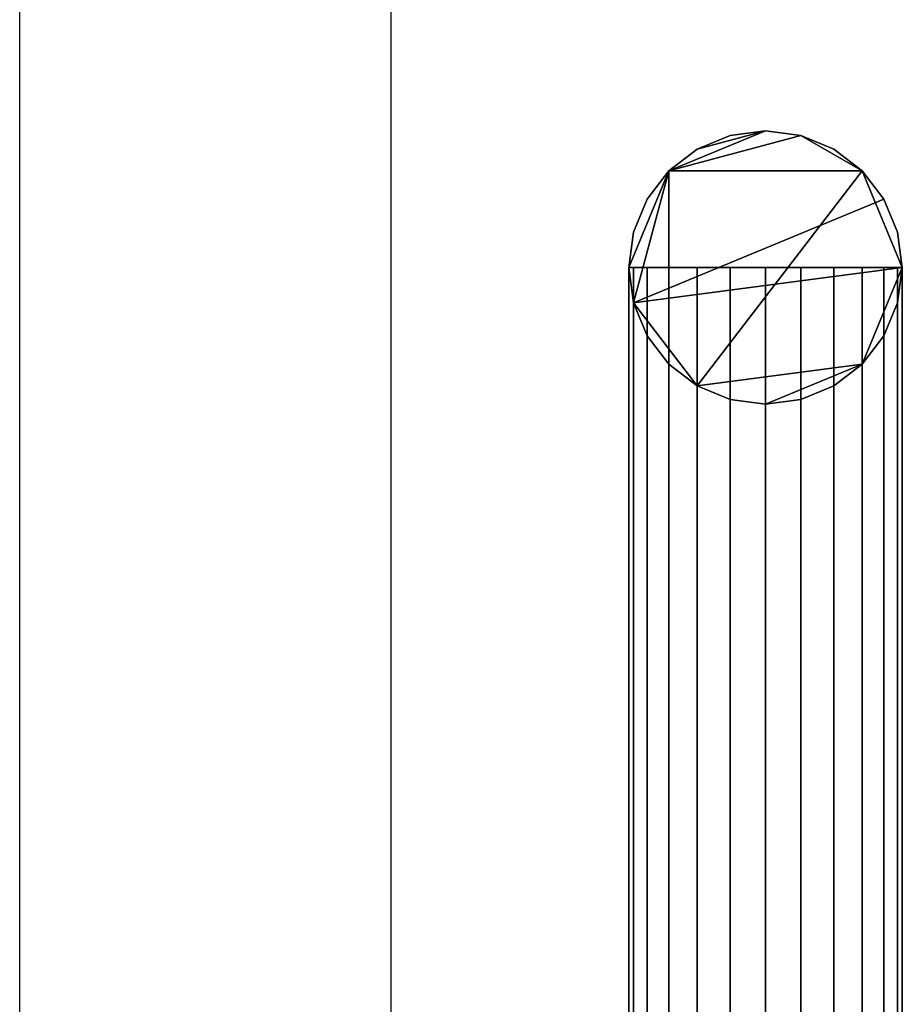
# Model space of a CAD drawing. Units: inches. Extents: x -2 to 163, y -6 to 149.
# Drawn here: x 4 to 8, y 6 to 11 of the extents above; entities that cross this region are included whole.
import ezdxf

# ---------------------------------------------------------------- set-up
doc = ezdxf.new("R2010")
doc.units = ezdxf.units.IN
doc.header["$MEASUREMENT"] = 0
doc.layers.add('ELEC', color=1, linetype='Continuous')
doc.layers.add('TERRITORY', color=5, linetype='Continuous')

# ---------------------------------------------------------------- blocks, each defined once
blk = doc.blocks.new('7MN540_YDH_0T')
at = {"layer": 'TERRITORY'}
for points in [[(2.5545, 8.9785, 20), (3, 9.163, 20), (3.1631, 9.1415, 20), (3.4455, 8.9785, 20)], [(2.685, 9.0786, 20), (2.8369, 9.1415, 20), (3, 9.163, 20), (2.5545, 8.9785, 20)], [(2.5545, 8.9785, 68), (3.1631, 9.1415, 68), (3, 9.163, 68), (2.685, 9.0786, 68)], [(3.1631, 9.1415, 68), (2.5545, 8.9785, 68), (3.4455, 8.9785, 68), (3.315, 9.0786, 68)], [(2.8369, 9.1415, 68), (2.685, 9.0786, 68), (3, 9.163, 68)], [(2.8369, 9.1415, 68), (2.8369, 9.1415, 20), (2.685, 9.0786, 20), (2.685, 9.0786, 68)], [(2.8369, 9.1415, 20), (2.8369, 9.1415, 68), (3, 9.163, 68), (3, 9.163, 20)], [(3.1631, 9.1415, 68), (3.1631, 9.1415, 20), (3, 9.163, 20), (3, 9.163, 68)], [(3.315, 9.0786, 68), (3.315, 9.0786, 20), (3.1631, 9.1415, 20), (3.1631, 9.1415, 68)], [(3.4455, 8.9785, 20), (3.1631, 9.1415, 20), (3.315, 9.0786, 20)], [(2.685, 9.0786, 68), (2.685, 9.0786, 20), (2.5545, 8.9785, 20), (2.5545, 8.9785, 68)], [(3.4455, 8.9785, 68), (3.4455, 8.9785, 20), (3.315, 9.0786, 20), (3.315, 9.0786, 68)], [(2.3915, 8.6961, 20), (2.4544, 8.848, 20), (2.5545, 8.9785, 20), (2.37, 8.533, 20)], [(2.5545, 8.9785, 20), (2.3915, 8.3699, 20), (2.37, 8.533, 20)], [(2.5545, 8.9785, 68), (2.4544, 8.848, 68), (2.3915, 8.6961, 68), (2.37, 8.533, 68)], [(2.37, 8.533, 68), (2.3915, 8.3699, 68), (2.5545, 8.9785, 68)], [(3.4455, 8.9785, 20), (3.5456, 8.848, 20), (2.3915, 8.3699, 20), (2.5545, 8.9785, 20)], [(2.3915, 8.3699, 68), (2.4544, 8.218, 68), (2.5545, 8.0875, 68), (2.5545, 8.9785, 68)], [(2.5545, 8.9785, 68), (2.5545, 8.9785, 20), (2.4544, 8.848, 20), (2.4544, 8.848, 68)], [(2.5545, 8.9785, 68), (2.5545, 8.0875, 68), (2.685, 7.9874, 68), (3.4455, 8.9785, 68)], [(3.4455, 8.9785, 68), (2.685, 7.9874, 68), (3.4455, 8.0875, 68), (3.63, 8.533, 68)], [(3.5456, 8.848, 68), (3.5456, 8.848, 20), (3.4455, 8.9785, 20), (3.4455, 8.9785, 68)], [(3.5456, 8.848, 68), (3.4455, 8.9785, 68), (3.63, 8.533, 68), (3.6085, 8.6961, 68)], [(2.4544, 8.848, 68), (2.4544, 8.848, 20), (2.3915, 8.6961, 20), (2.3915, 8.6961, 68)], [(2.3915, 8.3699, 20), (3.5456, 8.848, 20), (3.6085, 8.6961, 20), (3.63, 8.533, 20)], [(3.6085, 8.6961, 68), (3.6085, 8.6961, 20), (3.5456, 8.848, 20), (3.5456, 8.848, 68)], [(2.3915, 8.6961, 68), (2.3915, 8.6961, 20), (2.37, 8.533, 20), (2.37, 8.533, 68)], [(3.6085, 8.6961, 68), (3.63, 8.533, 68), (3.63, 8.533, 20), (3.6085, 8.6961, 20)], [(2.37, 8.533, 62), (2.37, 2.033, 62), (2.3915, 2.033, 62.1631), (2.3915, 8.533, 62.1631)], [(2.3915, 8.533, 61.8369), (2.3915, 2.033, 61.8369), (2.37, 2.033, 62), (2.37, 8.533, 62)], [(2.3915, 8.533, 62.1631), (2.4544, 8.533, 62.315), (2.5545, 8.533, 62.4455), (2.37, 8.533, 62)], [(2.5545, 8.533, 62.4455), (2.685, 8.533, 62.5456), (2.5545, 8.533, 61.5545), (2.37, 8.533, 62)], [(2.5545, 8.533, 61.5545), (2.4544, 8.533, 61.685), (2.3915, 8.533, 61.8369), (2.37, 8.533, 62)], [(2.3915, 8.533, 25.8369), (2.3915, 2.033, 25.8369), (2.37, 2.033, 26), (2.37, 8.533, 26)], [(2.37, 8.533, 26), (2.37, 2.033, 26), (2.3915, 2.033, 26.1631), (2.3915, 8.533, 26.1631)], [(2.3915, 8.533, 26.1631), (2.3915, 8.533, 25.8369), (2.37, 8.533, 26)], [(2.37, 8.533, 68), (2.37, 8.533, 20), (2.3915, 8.3699, 20), (2.3915, 8.3699, 68)], [(2.3915, 8.533, 62.1631), (2.3915, 2.033, 62.1631), (2.4544, 2.033, 62.315), (2.4544, 8.533, 62.315)], [(2.4544, 8.533, 61.685), (2.4544, 2.033, 61.685), (2.3915, 2.033, 61.8369), (2.3915, 8.533, 61.8369)], [(2.4544, 8.533, 25.685), (2.4544, 2.033, 25.685), (2.3915, 2.033, 25.8369), (2.3915, 8.533, 25.8369)], [(2.3915, 8.533, 26.1631), (2.3915, 2.033, 26.1631), (2.4544, 2.033, 26.315), (2.4544, 8.533, 26.315)], [(2.3915, 8.533, 26.1631), (2.4544, 8.533, 26.315), (2.5545, 8.533, 26.4455), (2.685, 8.533, 26.5456)], [(2.3915, 8.533, 26.1631), (2.685, 8.533, 26.5456), (2.4544, 8.533, 25.685), (2.3915, 8.533, 25.8369)], [(3.63, 8.533, 20), (3.4455, 8.0875, 20), (2.685, 7.9874, 20), (2.3915, 8.3699, 20)], [(2.4544, 8.533, 62.315), (2.4544, 2.033, 62.315), (2.5545, 2.033, 62.4455), (2.5545, 8.533, 62.4455)], [(2.5545, 8.533, 61.5545), (2.5545, 2.033, 61.5545), (2.4544, 2.033, 61.685), (2.4544, 8.533, 61.685)], [(2.5545, 8.533, 25.5545), (2.5545, 2.033, 25.5545), (2.4544, 2.033, 25.685), (2.4544, 8.533, 25.685)], [(2.4544, 8.533, 26.315), (2.4544, 2.033, 26.315), (2.5545, 2.033, 26.4455), (2.5545, 8.533, 26.4455)], [(2.8369, 8.533, 25.3915), (2.685, 8.533, 25.4544), (2.5545, 8.533, 25.5545), (2.4544, 8.533, 25.685)], [(2.8369, 8.533, 25.3915), (2.4544, 8.533, 25.685), (2.685, 8.533, 26.5456)], [(2.5545, 8.533, 62.4455), (2.5545, 2.033, 62.4455), (2.685, 2.033, 62.5456), (2.685, 8.533, 62.5456)], [(2.685, 8.533, 61.4544), (2.685, 2.033, 61.4544), (2.5545, 2.033, 61.5545), (2.5545, 8.533, 61.5545)], [(2.685, 8.533, 61.4544), (2.5545, 8.533, 61.5545), (2.685, 8.533, 62.5456)], [(2.685, 8.533, 25.4544), (2.685, 2.033, 25.4544), (2.5545, 2.033, 25.5545), (2.5545, 8.533, 25.5545)], [(2.5545, 8.533, 26.4455), (2.5545, 2.033, 26.4455), (2.685, 2.033, 26.5456), (2.685, 8.533, 26.5456)], [(2.685, 8.533, 62.5456), (2.685, 2.033, 62.5456), (2.8369, 2.033, 62.6085), (2.8369, 8.533, 62.6085)], [(2.8369, 8.533, 61.3915), (2.8369, 2.033, 61.3915), (2.685, 2.033, 61.4544), (2.685, 8.533, 61.4544)], [(3.1631, 8.533, 62.6085), (2.685, 8.533, 61.4544), (2.685, 8.533, 62.5456), (2.8369, 8.533, 62.6085)], [(2.685, 8.533, 61.4544), (3.1631, 8.533, 62.6085), (3.315, 8.533, 61.4544), (2.8369, 8.533, 61.3915)], [(2.8369, 8.533, 25.3915), (2.8369, 2.033, 25.3915), (2.685, 2.033, 25.4544), (2.685, 8.533, 25.4544)], [(2.685, 8.533, 26.5456), (2.685, 2.033, 26.5456), (2.8369, 2.033, 26.6085), (2.8369, 8.533, 26.6085)], [(3.1631, 8.533, 26.6085), (2.8369, 8.533, 25.3915), (2.685, 8.533, 26.5456), (2.8369, 8.533, 26.6085)], [(2.8369, 8.533, 62.6085), (2.8369, 2.033, 62.6085), (3, 2.033, 62.63), (3, 8.533, 62.63)], [(2.8369, 2.033, 61.3915), (2.8369, 8.533, 61.3915), (3, 8.533, 61.37), (3, 2.033, 61.37)], [(3.1631, 8.533, 62.6085), (2.8369, 8.533, 62.6085), (3, 8.533, 62.63)], [(2.8369, 8.533, 61.3915), (3.315, 8.533, 61.4544), (3.1631, 8.533, 61.3915), (3, 8.533, 61.37)], [(2.8369, 2.033, 25.3915), (2.8369, 8.533, 25.3915), (3, 8.533, 25.37), (3, 2.033, 25.37)], [(2.8369, 8.533, 26.6085), (2.8369, 2.033, 26.6085), (3, 2.033, 26.63), (3, 8.533, 26.63)], [(3.1631, 8.533, 26.6085), (3.6085, 8.533, 26.1631), (3.1631, 8.533, 25.3915), (2.8369, 8.533, 25.3915)], [(3.1631, 8.533, 26.6085), (2.8369, 8.533, 26.6085), (3, 8.533, 26.63)], [(2.8369, 8.533, 25.3915), (3.1631, 8.533, 25.3915), (3, 8.533, 25.37)], [(3.1631, 2.033, 62.6085), (3.1631, 8.533, 62.6085), (3, 8.533, 62.63), (3, 2.033, 62.63)], [(3.1631, 8.533, 61.3915), (3.1631, 2.033, 61.3915), (3, 2.033, 61.37), (3, 8.533, 61.37)], [(3.1631, 8.533, 25.3915), (3.1631, 2.033, 25.3915), (3, 2.033, 25.37), (3, 8.533, 25.37)], [(3.1631, 2.033, 26.6085), (3.1631, 8.533, 26.6085), (3, 8.533, 26.63), (3, 2.033, 26.63)], [(3.1631, 8.533, 62.6085), (3.1631, 2.033, 62.6085), (3.315, 2.033, 62.5456), (3.315, 8.533, 62.5456)], [(3.315, 8.533, 61.4544), (3.315, 2.033, 61.4544), (3.1631, 2.033, 61.3915), (3.1631, 8.533, 61.3915)], [(3.1631, 8.533, 62.6085), (3.315, 8.533, 62.5456), (3.4455, 8.533, 62.4455), (3.5456, 8.533, 62.315)], [(3.315, 8.533, 61.4544), (3.1631, 8.533, 62.6085), (3.5456, 8.533, 62.315), (3.4455, 8.533, 61.5545)], [(3.315, 8.533, 25.4544), (3.315, 2.033, 25.4544), (3.1631, 2.033, 25.3915), (3.1631, 8.533, 25.3915)], [(3.1631, 8.533, 26.6085), (3.1631, 2.033, 26.6085), (3.315, 2.033, 26.5456), (3.315, 8.533, 26.5456)], [(3.1631, 8.533, 26.6085), (3.315, 8.533, 26.5456), (3.4455, 8.533, 26.4455), (3.6085, 8.533, 26.1631)], [(3.6085, 8.533, 26.1631), (3.63, 8.533, 26), (3.5456, 8.533, 25.685), (3.1631, 8.533, 25.3915)], [(3.1631, 8.533, 25.3915), (3.5456, 8.533, 25.685), (3.4455, 8.533, 25.5545), (3.315, 8.533, 25.4544)], [(3.315, 8.533, 62.5456), (3.315, 2.033, 62.5456), (3.4455, 2.033, 62.4455), (3.4455, 8.533, 62.4455)], [(3.4455, 8.533, 61.5545), (3.4455, 2.033, 61.5545), (3.315, 2.033, 61.4544), (3.315, 8.533, 61.4544)], [(3.4455, 8.533, 25.5545), (3.4455, 2.033, 25.5545), (3.315, 2.033, 25.4544), (3.315, 8.533, 25.4544)], [(3.315, 8.533, 26.5456), (3.315, 2.033, 26.5456), (3.4455, 2.033, 26.4455), (3.4455, 8.533, 26.4455)], [(3.4455, 8.533, 62.4455), (3.4455, 2.033, 62.4455), (3.5456, 2.033, 62.315), (3.5456, 8.533, 62.315)], [(3.5456, 8.533, 61.685), (3.5456, 2.033, 61.685), (3.4455, 2.033, 61.5545), (3.4455, 8.533, 61.5545)], [(3.5456, 8.533, 62.315), (3.6085, 8.533, 62.1631), (3.63, 8.533, 62), (3.4455, 8.533, 61.5545)], [(3.6085, 8.533, 61.8369), (3.5456, 8.533, 61.685), (3.4455, 8.533, 61.5545), (3.63, 8.533, 62)], [(3.5456, 8.533, 25.685), (3.5456, 2.033, 25.685), (3.4455, 2.033, 25.5545), (3.4455, 8.533, 25.5545)], [(3.4455, 8.533, 26.4455), (3.4455, 2.033, 26.4455), (3.5456, 2.033, 26.315), (3.5456, 8.533, 26.315)], [(3.6085, 8.533, 26.1631), (3.4455, 8.533, 26.4455), (3.5456, 8.533, 26.315)], [(3.4455, 8.0875, 20), (3.63, 8.533, 20), (3.6085, 8.3699, 20), (3.5456, 8.218, 20)], [(3.6085, 8.3699, 68), (3.63, 8.533, 68), (3.4455, 8.0875, 68), (3.5456, 8.218, 68)], [(3.5456, 8.533, 62.315), (3.5456, 2.033, 62.315), (3.6085, 2.033, 62.1631), (3.6085, 8.533, 62.1631)], [(3.6085, 8.533, 61.8369), (3.6085, 2.033, 61.8369), (3.5456, 2.033, 61.685), (3.5456, 8.533, 61.685)], [(3.6085, 8.533, 25.8369), (3.6085, 2.033, 25.8369), (3.5456, 2.033, 25.685), (3.5456, 8.533, 25.685)], [(3.5456, 8.533, 26.315), (3.5456, 2.033, 26.315), (3.6085, 2.033, 26.1631), (3.6085, 8.533, 26.1631)], [(3.6085, 8.533, 25.8369), (3.5456, 8.533, 25.685), (3.63, 8.533, 26)], [(3.6085, 8.533, 62.1631), (3.6085, 2.033, 62.1631), (3.63, 2.033, 62), (3.63, 8.533, 62)], [(3.6085, 2.033, 61.8369), (3.6085, 8.533, 61.8369), (3.63, 8.533, 62), (3.63, 2.033, 62)], [(3.6085, 2.033, 25.8369), (3.6085, 8.533, 25.8369), (3.63, 8.533, 26), (3.63, 2.033, 26)], [(3.6085, 8.533, 26.1631), (3.6085, 2.033, 26.1631), (3.63, 2.033, 26), (3.63, 8.533, 26)], [(3.6085, 8.3699, 68), (3.6085, 8.3699, 20), (3.63, 8.533, 20), (3.63, 8.533, 68)], [(2.3915, 8.3699, 68), (2.3915, 8.3699, 20), (2.4544, 8.218, 20), (2.4544, 8.218, 68)], [(2.5545, 8.0875, 20), (2.4544, 8.218, 20), (2.3915, 8.3699, 20), (2.685, 7.9874, 20)], [(3.5456, 8.218, 68), (3.5456, 8.218, 20), (3.6085, 8.3699, 20), (3.6085, 8.3699, 68)], [(2.4544, 8.218, 68), (2.4544, 8.218, 20), (2.5545, 8.0875, 20), (2.5545, 8.0875, 68)], [(3.4455, 8.0875, 68), (3.4455, 8.0875, 20), (3.5456, 8.218, 20), (3.5456, 8.218, 68)], [(2.5545, 8.0875, 68), (2.5545, 8.0875, 20), (2.685, 7.9874, 20), (2.685, 7.9874, 68)], [(3, 7.903, 20), (2.8369, 7.9245, 20), (2.685, 7.9874, 20), (3.4455, 8.0875, 20)], [(2.685, 7.9874, 68), (2.8369, 7.9245, 68), (3, 7.903, 68), (3.4455, 8.0875, 68)], [(3.4455, 8.0875, 20), (3.315, 7.9874, 20), (3.1631, 7.9245, 20), (3, 7.903, 20)], [(3.1631, 7.9245, 68), (3.315, 7.9874, 68), (3.4455, 8.0875, 68), (3, 7.903, 68)], [(3.315, 7.9874, 68), (3.315, 7.9874, 20), (3.4455, 8.0875, 20), (3.4455, 8.0875, 68)], [(2.685, 7.9874, 68), (2.685, 7.9874, 20), (2.8369, 7.9245, 20), (2.8369, 7.9245, 68)], [(3.1631, 7.9245, 68), (3.1631, 7.9245, 20), (3.315, 7.9874, 20), (3.315, 7.9874, 68)], [(2.8369, 7.9245, 68), (2.8369, 7.9245, 20), (3, 7.903, 20), (3, 7.903, 68)], [(3.1631, 7.9245, 20), (3.1631, 7.9245, 68), (3, 7.903, 68), (3, 7.903, 20)]]:
    blk.add_3dface(points, dxfattribs=at)
blk = doc.blocks.new('7MN150_081232_0P')
at = {"layer": 'ELEC', "linetype": 'Continuous'}
blk.add_line((1, -1.54), (143.000032, -1.54), dxfattribs=at)
blk = doc.blocks.new('7MN155_081232NONL_0P')
at = {"layer": 'ELEC'}
blk.add_line((70.25, -3.25), (-70.25, -3.25), dxfattribs=at)

msp = doc.modelspace()

# ---------------------------------------------------------------- block references
at = {"rotation": 90}
for name, p in [('7MN155_081232NONL_0P', (1.9764, 74.35)), ('7MN150_081232_0P', (1.9764, 2.35))]:
    msp.add_blockref(name, p, dxfattribs=at)
msp.add_blockref('7MN540_YDH_0T', (3.9527, 1.175))

doc.saveas('drawing.dxf')
